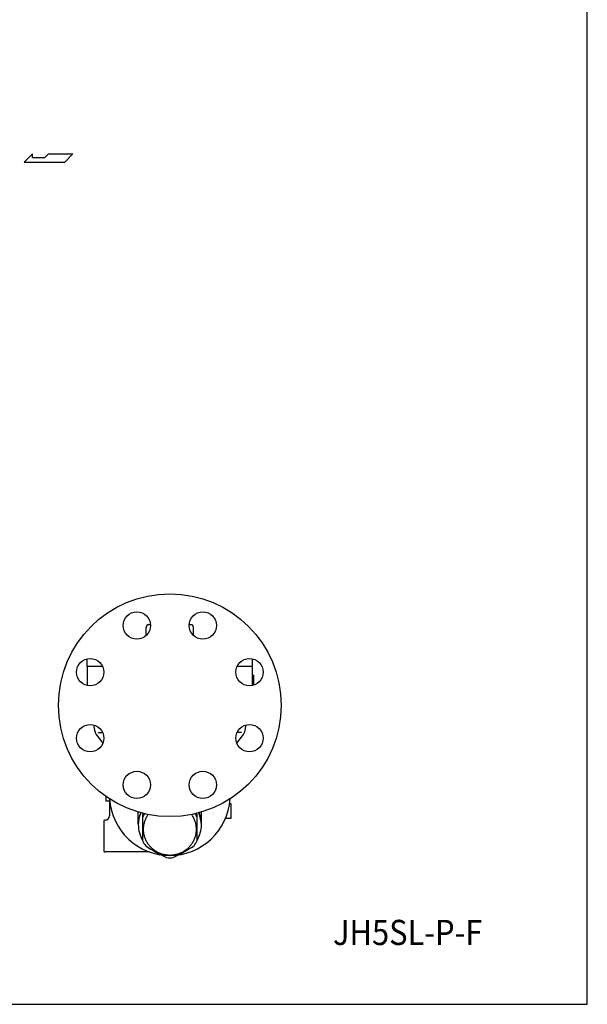
# Model space of a CAD drawing. Extents: x 90 to 2045, y 35 to 1410.
# Drawn here: x 1650 to 2045, y 35 to 720 of the extents above; entities that cross this region are included whole.
import ezdxf
from ezdxf.enums import TextEntityAlignment as Align

# ---------------------------------------------------------------- set-up
doc = ezdxf.new("R2010")
doc.units = 0
doc.header["$LTSCALE"] = 20
doc.layers.get('0').update_dxf_attribs({"linetype": 'CONTINUOUS'})
doc.styles.add('PTSH', font='SIMPLEX', dxfattribs={"width": 0.9, "bigfont": 'EXTFONT'})

msp = doc.modelspace()

# ---------------------------------------------------------------- linework, layer by layer
for p, q in [((1658.88, 626.43), (1653.26, 620.81)), ((1658.88, 623.62), (1658.88, 626.43)), ((1667.25, 623.62), (1658.88, 623.62)), ((1667.25, 623.62), (1670.13, 626.43)), ((1670.13, 626.43), (1687.01, 626.43)), ((1687.01, 626.43), (1681.38, 620.81)), ((1653.26, 620.81), (1681.38, 620.81)), ((1738, 291.48), (1738, 297.01)), ((1741.02, 299.01), (1740, 299.01)), ((1769, 299.01), (1767.98, 299.01)), ((1771, 291.48), (1771, 297.01)), ((1697, 270.01), (1697, 275.25)), ((1812, 270.01), (1812, 275.25)), ((1697, 270.01), (1697, 256.7)), ((1707.66, 270.01), (1697, 270.01)), ((1812, 270.01), (1801.33, 270.01)), ((1812, 256.7), (1812, 270.01)), ((1812, 264.01), (1813, 264.01)), ((1813, 256.98), (1813, 264.01)), ((1701.39, 229.27), (1702.38, 224.57)), ((1806.61, 224.57), (1807.61, 229.27)), ((1702.27, 225.27), (1702.27, 225.27)), ((1702.27, 225.27), (1702.32, 225.02)), ((1702.32, 225.02), (1702.38, 224.77)), ((1702.38, 224.77), (1702.45, 224.53)), ((1702.45, 224.53), (1702.53, 224.28)), ((1702.53, 224.28), (1702.61, 224.04)), ((1702.61, 224.04), (1702.7, 223.8)), ((1702.7, 223.8), (1702.79, 223.56)), ((1703.3, 222.57), (1707.89, 216.55)), ((1704.56, 224.01), (1707.7, 224.01)), ((1801.1, 216.55), (1805.7, 222.57)), ((1804.44, 224.01), (1801.3, 224.01)), ((1710, 179.56), (1710, 176.51)), ((1710, 176.51), (1712.5, 176.51)), ((1712.5, 177.88), (1712.5, 166.01)), ((1797.08, 174.51), (1796.08, 174.51)), ((1797.08, 164.51), (1797.08, 174.51)), ((1732.54, 160.49), (1732.54, 168.69)), ((1735.53, 166.93), (1735.53, 148.87)), ((1773.53, 148.87), (1773.53, 166.93)), ((1776.52, 160.49), (1776.52, 168.71)), ((1793.33, 164.51), (1797.08, 164.51)), ((1708.5, 162.84), (1708.5, 141.19)), ((1709.5, 163.01), (1709.5, 163.01)), ((1740.22, 141.01), (1709.5, 141.01))]:
    msp.add_line(p, q)
msp.add_lwpolyline([(90, 35), (2045, 35), (2045, 1410), (90, 1410)], close=True)
msp.add_polyline3d([(1739.41, 167, 0), (1739.05, 166.49, 0), (1738.71, 165.98, 0), (1738.4, 165.45, 0), (1738.1, 164.91, 0), (1737.81, 164.37, 0), (1737.55, 163.81, 0), (1737.31, 163.25, 0), (1737.09, 162.68, 0), (1736.89, 162.1, 0), (1736.71, 161.51, 0), (1736.55, 160.92, 0), (1736.41, 160.33, 0), (1736.29, 159.73, 0), (1736.2, 159.13, 0), (1736.12, 158.52, 0), (1736.07, 157.91, 0), (1736.04, 157.3, 0), (1736.03, 156.69, 0), (1736.04, 156.08, 0), (1736.07, 155.47, 0), (1736.13, 154.87, 0), (1736.2, 154.26, 0), (1736.3, 153.66, 0), (1736.42, 153.06, 0), (1736.56, 152.46, 0), (1736.72, 151.87, 0), (1736.9, 151.29, 0), (1737.1, 150.71, 0), (1737.32, 150.14, 0), (1737.56, 149.57, 0), (1737.83, 149.02, 0), (1738.11, 148.47, 0), (1738.41, 147.94, 0), (1738.73, 147.41, 0), (1739.06, 146.9, 0), (1739.42, 146.39, 0), (1739.79, 145.9, 0), (1740.18, 145.42, 0), (1740.59, 144.95, 0), (1741.01, 144.5, 0), (1741.45, 144.06, 0), (1741.91, 143.64, 0), (1742.38, 143.23, 0), (1742.86, 142.84, 0), (1743.36, 142.46, 0), (1743.87, 142.1, 0), (1744.39, 141.76, 0), (1744.92, 141.43, 0), (1745.47, 141.12, 0), (1746.03, 140.83, 0), (1746.59, 140.56, 0), (1747.17, 140.31, 0), (1747.75, 140.08, 0), (1748.34, 139.86, 0), (1748.94, 139.67, 0), (1749.55, 139.5, 0), (1750.16, 139.34, 0), (1750.77, 139.21, 0), (1751.4, 139.09, 0), (1752.02, 139, 0), (1752.65, 138.93, 0), (1753.28, 138.88, 0), (1753.91, 138.84, 0), (1754.54, 138.83, 0), (1755.17, 138.84, 0), (1755.8, 138.88, 0), (1756.43, 138.93, 0), (1757.06, 139, 0), (1757.68, 139.09, 0), (1758.3, 139.21, 0), (1758.92, 139.34, 0), (1759.53, 139.5, 0), (1760.14, 139.67, 0), (1760.74, 139.87, 0), (1761.33, 140.08, 0), (1761.91, 140.32, 0), (1762.49, 140.57, 0), (1763.05, 140.84, 0), (1763.61, 141.13, 0), (1764.15, 141.44, 0), (1764.69, 141.76, 0), (1765.21, 142.11, 0), (1765.72, 142.47, 0), (1766.21, 142.85, 0), (1766.7, 143.24, 0), (1767.17, 143.65, 0), (1767.62, 144.07, 0), (1768.06, 144.51, 0), (1768.48, 144.96, 0), (1768.89, 145.43, 0), (1769.28, 145.91, 0), (1769.65, 146.4, 0), (1770.01, 146.91, 0), (1770.35, 147.42, 0), (1770.66, 147.95, 0), (1770.96, 148.49, 0), (1771.25, 149.03, 0), (1771.51, 149.59, 0), (1771.75, 150.15, 0), (1771.97, 150.72, 0), (1772.17, 151.3, 0), (1772.35, 151.89, 0), (1772.51, 152.48, 0), (1772.65, 153.07, 0), (1772.77, 153.67, 0), (1772.87, 154.27, 0), (1772.94, 154.88, 0), (1772.99, 155.49, 0), (1773.03, 156.1, 0), (1773.04, 156.71, 0), (1773.03, 157.32, 0), (1772.99, 157.93, 0), (1772.94, 158.53, 0), (1772.86, 159.14, 0), (1772.77, 159.74, 0), (1772.65, 160.34, 0), (1772.51, 160.94, 0), (1772.35, 161.53, 0), (1772.17, 162.11, 0), (1771.97, 162.69, 0), (1771.75, 163.26, 0), (1771.5, 163.82, 0), (1771.24, 164.38, 0), (1770.96, 164.93, 0), (1770.66, 165.46, 0), (1770.34, 165.99, 0), (1770, 166.51, 0), (1769.65, 167.01, 0)])
for centre, radius in [((1754.5, 243.01), 77.5), ((1731.54, 298.45), 9.5), ((1777.46, 298.45), 9.5), ((1699.06, 265.98), 9.5), ((1809.93, 265.98), 9.5), ((1699.06, 220.05), 9.5), ((1809.93, 220.05), 9.5), ((1731.54, 187.58), 9.5), ((1777.46, 187.58), 9.5)]:
    msp.add_circle(centre, radius)
for centre, radius, start, end in [((1740, 297.01), 2, 90, 180), ((1769, 297.01), 2, 0, 90), ((1707.27, 225.6), 5, 191.94303, 217.35367), ((1801.72, 225.6), 5, 322.64633, 348.05476), ((1754.5, 180.51), 42, 183.66666, 356.33013), ((1709.5, 166.01), 3, 270, 0), ((1753.78, 159.86), 21.25, 156.87291, 180.03532), ((1754.52, 159.75), 21.99, 157.36766, 178.07283), ((1754.36, 159.32), 20.31, 155.39082, 158.00203), ((1753.46, 157.91), 19.26, 149.93568, 158.5599), ((1755.6, 157.91), 19.26, 21.4401, 30.11304), ((1754.7, 159.32), 20.31, 21.99797, 24.65646), ((1754.54, 159.1), 22, 1.95297, 24.33291), ((1755.27, 160.5), 21.25, 359.96506, 21.48764), ((1709.5, 160.01), 3, 90, 109.47122), ((1754.53, 160.23), 22, 180.99465, 210.28981), ((1754.72, 160.18), 21.81, 329.58159, 359.13396), ((1753.5, 157.03), 19.73, 204.41215, 217.0233), ((1812.06, 261.49), 138.05, 237.43167, 244.32082), ((1696.94, 261.49), 138.05, 295.67918, 302.6328), ((1755.57, 157.03), 19.73, 323.28052, 335.58785), ((1709.5, 144.01), 3, 250.52878, 270), ((1754.5, 156.7), 19.76, 263.43088, 276.56912)]:
    msp.add_arc(centre, radius, start, end)

# ---------------------------------------------------------------- texts
at = {"linetype": 'CONTINUOUS', "style": 'PTSH', "width": 0.9}
msp.add_text('JH5SL-P-F', height=17.5, dxfattribs=at).set_placement((1920, 85), align=Align.MIDDLE_CENTER)

doc.saveas('drawing.dxf')
